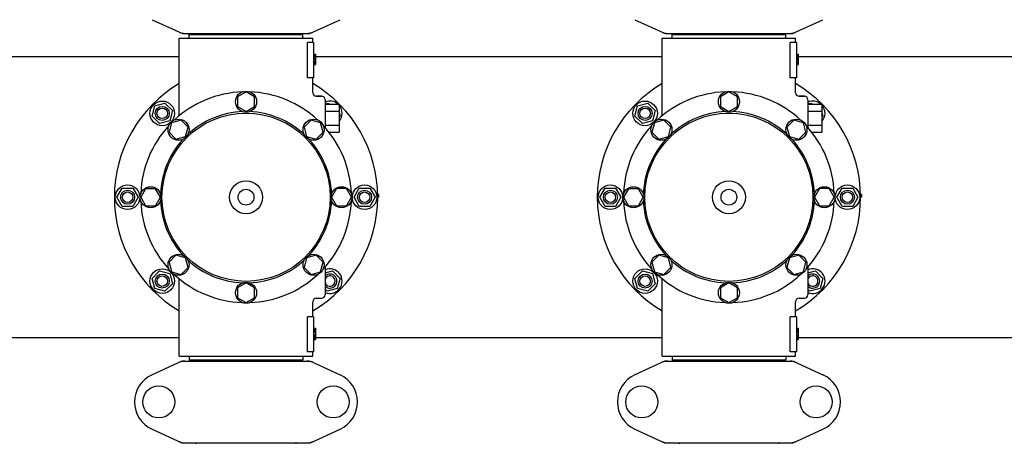
# Model space of a CAD drawing. Units: millimetres. Extents: x -5 to 3905, y -5 to 5405.
# Drawn here: x 1071 to 1632, y 1886 to 2127 of the extents above; entities that cross this region are included whole.
import ezdxf

# ---------------------------------------------------------------- set-up
doc = ezdxf.new("R2010")
doc.units = ezdxf.units.MM
doc.layers.add('COTAS', color=7, linetype='Continuous')
doc.styles.add('ARIAL', font='arial.ttf')
doc.dimstyles.new('Diseño_PlanosFabricacion', dxfattribs={"dimtxt": 40, "dimasz": 45, "dimexe": 10, "dimexo": 10, "dimgap": 10, "dimtad": 1, "dimtih": 1, "dimtoh": 1, "dimdec": 0, "dimzin": 1, "dimdsep": 46, "dimtxsty": 'ARIAL', "dimcen": 15, "dimadec": 0, "dimazin": 0, "dimtp": 0.05, "dimtm": 0.05, "dimtfac": 1, "dimtdec": 0, "dimtofl": 0, "dimtmove": 0, "dimatfit": 3, "dimfxl": 0, "dimtolj": 1, "dimarcsym": 0})

# ---------------------------------------------------------------- blocks, each defined once
blk = doc.blocks.new('*D2')
at = {"layer": 'COTAS', "color": 0, "lineweight": -2}
for p, q in [((440.11, 1869.83), (440.11, 2415.64)), ((2277.11, 2293.33), (2277.11, 2415.64)), ((485.11, 2405.64), (2232.11, 2405.64))]:
    blk.add_line(p, q, dxfattribs=at)
at = {"layer": 'COTAS', "color": 0}
for points in [[(485.11, 2413.14), (485.11, 2398.14), (440.11, 2405.64)], [(2232.11, 2413.14), (2232.11, 2398.14), (2277.11, 2405.64)]]:
    blk.add_solid(points, dxfattribs=at)
at = {"layer": 'Defpoints', "color": 0}
for p in [(2277.11, 2405.64), (2277.11, 2283.33), (440.11, 1859.83)]:
    blk.add_point(p, dxfattribs=at)
at = {"layer": 'COTAS', "color": 0, "insert": (1358.54, 2436.08), "char_height": 40, "attachment_point": 5, "style": 'ARIAL'}
blk.add_mtext('\\A1;1837 mm', dxfattribs=at)
blk = doc.blocks.new('*D3')
at = {"layer": 'COTAS', "color": 0, "lineweight": -2}
for p, q in [((2235.11, 1909.83), (2235.11, 1423.98)), ((440.11, 1637.83), (440.11, 1423.98)), ((485.11, 1433.98), (2190.11, 1433.98))]:
    blk.add_line(p, q, dxfattribs=at)
at = {"layer": 'COTAS', "color": 0}
for points in [[(485.11, 1441.48), (485.11, 1426.48), (440.11, 1433.98)], [(2190.11, 1441.48), (2190.11, 1426.48), (2235.11, 1433.98)]]:
    blk.add_solid(points, dxfattribs=at)
at = {"layer": 'Defpoints', "color": 0}
for p in [(2235.11, 1919.83), (440.11, 1647.83), (2235.11, 1433.98)]:
    blk.add_point(p, dxfattribs=at)
at = {"layer": 'COTAS', "color": 0, "insert": (1337.61, 1464.4), "char_height": 40, "attachment_point": 5, "style": 'ARIAL'}
blk.add_mtext('\\A1;1795 mm', dxfattribs=at)

msp = doc.modelspace()

# ---------------------------------------------------------------- linework, layer by layer
for p, q in [((1146.55, 2126.87), (1163.47, 2119.15)), ((1236.76, 2119.15), (1253.67, 2126.87)), ((1421.55, 2126.87), (1438.47, 2119.15)), ((1511.76, 2119.15), (1528.67, 2126.87)), ((1162.11, 2072.25), (1162.11, 2116.33)), ((1162.11, 2072.25), (1162.11, 2116.33)), ((1162.11, 2116.33), (1238.11, 2116.33)), ((1163.77, 2119.08), (1236.45, 2119.08)), ((1167.71, 2116.33), (1167.71, 2118.53)), ((1167.71, 2118.53), (1232.51, 2118.53)), ((1171.56, 2118.53), (1171.56, 2119.08)), ((1228.66, 2118.53), (1228.66, 2119.08)), ((1232.51, 2116.33), (1232.51, 2118.53)), ((1238.11, 2113.83), (1238.11, 2116.33)), ((1238.11, 2113.83), (1238.11, 2116.33)), ((1437.11, 2072.25), (1437.11, 2116.33)), ((1437.11, 2072.25), (1437.11, 2116.33)), ((1437.11, 2116.33), (1513.11, 2116.33)), ((1438.77, 2119.08), (1511.45, 2119.08)), ((1442.71, 2116.33), (1442.71, 2118.53)), ((1442.71, 2118.53), (1507.51, 2118.53)), ((1446.56, 2118.53), (1446.56, 2119.08)), ((1503.66, 2118.53), (1503.66, 2119.08)), ((1507.51, 2116.33), (1507.51, 2118.53)), ((1513.11, 2113.83), (1513.11, 2116.33)), ((1513.11, 2113.83), (1513.11, 2116.33)), ((1235.03, 2093.83), (1235.03, 2113.83)), ((1238.61, 2113.83), (1235.03, 2113.83)), ((1238.61, 2113.83), (1238.61, 2093.83)), ((1510.03, 2093.83), (1510.03, 2113.83)), ((1513.61, 2113.83), (1510.03, 2113.83)), ((1513.61, 2113.83), (1513.61, 2093.83)), ((1162.11, 2105.83), (964.61, 2105.83)), ((1238.61, 2107.33), (1239.61, 2107.33)), ((1238.61, 2107.17), (1239.61, 2107.17)), ((1238.61, 2106.5), (1239.61, 2106.5)), ((1238.61, 2105.83), (1239.61, 2105.83)), ((1238.61, 2104.83), (1239.61, 2104.83)), ((1238.61, 2104.17), (1239.61, 2104.17)), ((1238.61, 2103), (1239.61, 2103)), ((1239.61, 2107.33), (1239.61, 2101.33)), ((1437.11, 2105.83), (1239.61, 2105.83)), ((1513.61, 2107.33), (1514.61, 2107.33)), ((1513.61, 2107.17), (1514.61, 2107.17)), ((1513.61, 2106.5), (1514.61, 2106.5)), ((1513.61, 2105.83), (1514.61, 2105.83)), ((1513.61, 2104.83), (1514.61, 2104.83)), ((1513.61, 2104.17), (1514.61, 2104.17)), ((1513.61, 2103), (1514.61, 2103)), ((1514.61, 2107.33), (1514.61, 2101.33)), ((1712.11, 2105.83), (1514.61, 2105.83)), ((1238.61, 2102.33), (1239.61, 2102.33)), ((1238.61, 2101.67), (1239.61, 2101.67)), ((1238.61, 2101.5), (1239.61, 2101.5)), ((1238.61, 2101.33), (1239.61, 2101.33)), ((1513.61, 2102.33), (1514.61, 2102.33)), ((1513.61, 2101.67), (1514.61, 2101.67)), ((1513.61, 2101.5), (1514.61, 2101.5)), ((1513.61, 2101.33), (1514.61, 2101.33)), ((1238.61, 2093.83), (1235.03, 2093.83)), ((1238.11, 2085.33), (1238.11, 2093.83)), ((1238.11, 2085.33), (1238.11, 2093.83)), ((1513.61, 2093.83), (1510.03, 2093.83)), ((1513.11, 2085.33), (1513.11, 2093.83)), ((1513.11, 2085.33), (1513.11, 2093.83)), ((1200.11, 2085.83), (1195.24, 2083.02)), ((1195.24, 2083.02), (1195.24, 2077.4)), ((1204.98, 2083.02), (1200.11, 2085.83)), ((1204.98, 2077.4), (1204.98, 2083.02)), ((1243.11, 2083.33), (1240.11, 2083.33)), ((1240.11, 2083.33), (1243.11, 2083.33)), ((1245.11, 2081.33), (1245.11, 2065.5)), ((1475.11, 2085.83), (1470.24, 2083.02)), ((1470.24, 2083.02), (1470.24, 2077.4)), ((1479.98, 2083.02), (1475.11, 2085.83)), ((1479.98, 2077.4), (1479.98, 2083.02)), ((1518.11, 2083.33), (1515.11, 2083.33)), ((1515.11, 2083.33), (1518.11, 2083.33)), ((1520.11, 2081.33), (1520.11, 2065.5)), ((1146.59, 2072.01), (1148.14, 2077.81)), ((1148.14, 2077.81), (1153.94, 2079.36)), ((1153.94, 2079.36), (1158.18, 2075.12)), ((1158.18, 2075.12), (1156.63, 2069.32)), ((1195.24, 2077.4), (1200.11, 2074.58)), ((1200.11, 2074.58), (1204.98, 2077.4)), ((1245.11, 2078.83), (1253.11, 2078.83)), ((1245.11, 2074.83), (1253.11, 2074.83)), ((1245.76, 2078.83), (1246.29, 2079.36)), ((1246.29, 2079.36), (1248.25, 2078.83)), ((1253.11, 2078.83), (1253.11, 2062.83)), ((1421.59, 2072.01), (1423.14, 2077.81)), ((1423.14, 2077.81), (1428.94, 2079.36)), ((1428.94, 2079.36), (1433.18, 2075.12)), ((1433.18, 2075.12), (1431.63, 2069.32)), ((1470.24, 2077.4), (1475.11, 2074.58)), ((1475.11, 2074.58), (1479.98, 2077.4)), ((1520.11, 2078.83), (1528.11, 2078.83)), ((1520.11, 2074.83), (1528.11, 2074.83)), ((1520.76, 2078.83), (1521.29, 2079.36)), ((1521.29, 2079.36), (1523.25, 2078.83)), ((1528.11, 2078.83), (1528.11, 2062.83)), ((1150.83, 2067.77), (1146.59, 2072.01)), ((1156.63, 2069.32), (1150.83, 2067.77)), ((1163.12, 2069.72), (1157.69, 2068.26)), ((1167.09, 2065.74), (1163.12, 2069.72)), ((1237.1, 2069.72), (1233.13, 2065.74)), ((1242.54, 2068.26), (1237.1, 2069.72)), ((1253.11, 2073.97), (1253.64, 2072.01)), ((1253.64, 2072.01), (1253.11, 2071.49)), ((1425.83, 2067.77), (1421.59, 2072.01)), ((1431.63, 2069.32), (1425.83, 2067.77)), ((1438.12, 2069.72), (1432.69, 2068.26)), ((1442.09, 2065.74), (1438.12, 2069.72)), ((1512.1, 2069.72), (1508.13, 2065.74)), ((1517.54, 2068.26), (1512.1, 2069.72)), ((1528.11, 2073.97), (1528.64, 2072.01)), ((1528.64, 2072.01), (1528.11, 2071.49)), ((1157.69, 2068.26), (1156.23, 2062.83)), ((1165.64, 2060.31), (1167.09, 2065.74)), ((1233.13, 2065.74), (1234.58, 2060.31)), ((1243.99, 2062.83), (1242.54, 2068.26)), ((1245.11, 2066.83), (1253.11, 2066.83)), ((1432.69, 2068.26), (1431.23, 2062.83)), ((1440.64, 2060.31), (1442.09, 2065.74)), ((1508.13, 2065.74), (1509.58, 2060.31)), ((1518.99, 2062.83), (1517.54, 2068.26)), ((1520.11, 2066.83), (1528.11, 2066.83)), ((1156.23, 2062.83), (1160.2, 2058.85)), ((1160.2, 2058.85), (1165.64, 2060.31)), ((1234.58, 2060.31), (1240.02, 2058.85)), ((1240.02, 2058.85), (1243.99, 2062.83)), ((1247.34, 2062.83), (1253.11, 2062.83)), ((1431.23, 2062.83), (1435.2, 2058.85)), ((1435.2, 2058.85), (1440.64, 2060.31)), ((1509.58, 2060.31), (1515.02, 2058.85)), ((1515.02, 2058.85), (1518.99, 2062.83)), ((1522.34, 2062.83), (1528.11, 2062.83)), ((1126.61, 2025.83), (1129.61, 2031.03)), ((1129.61, 2031.03), (1135.61, 2031.03)), ((1135.61, 2031.03), (1138.61, 2025.83)), ((1142.92, 2030.7), (1140.11, 2025.83)), ((1148.55, 2030.7), (1142.92, 2030.7)), ((1151.36, 2025.83), (1148.55, 2030.7)), ((1251.68, 2030.71), (1248.86, 2025.83)), ((1257.3, 2030.71), (1251.68, 2030.71)), ((1260.11, 2025.83), (1257.3, 2030.71)), ((1261.61, 2025.83), (1264.61, 2031.03)), ((1264.61, 2031.03), (1270.61, 2031.03)), ((1270.61, 2031.03), (1273.61, 2025.83)), ((1401.61, 2025.83), (1404.61, 2031.03)), ((1404.61, 2031.03), (1410.61, 2031.03)), ((1410.61, 2031.03), (1413.61, 2025.83)), ((1417.92, 2030.7), (1415.11, 2025.83)), ((1423.55, 2030.7), (1417.92, 2030.7)), ((1426.36, 2025.83), (1423.55, 2030.7)), ((1526.68, 2030.71), (1523.86, 2025.83)), ((1532.3, 2030.71), (1526.68, 2030.71)), ((1535.11, 2025.83), (1532.3, 2030.71)), ((1536.61, 2025.83), (1539.61, 2031.03)), ((1539.61, 2031.03), (1545.61, 2031.03)), ((1545.61, 2031.03), (1548.61, 2025.83)), ((1129.61, 2020.64), (1126.61, 2025.83)), ((1138.61, 2025.83), (1135.61, 2020.64)), ((1140.11, 2025.83), (1142.92, 2020.96)), ((1148.55, 2020.96), (1151.36, 2025.83)), ((1248.86, 2025.83), (1251.68, 2020.97)), ((1257.3, 2020.97), (1260.11, 2025.83)), ((1264.61, 2020.64), (1261.61, 2025.83)), ((1273.61, 2025.83), (1270.61, 2020.64)), ((1275.61, 2027.33), (1275.1, 2027.33)), ((1275.61, 2026.58), (1275.11, 2026.58)), ((1275.61, 2025.83), (1275.11, 2025.83)), ((1275.61, 2027.33), (1275.61, 2025.83)), ((1404.61, 2020.64), (1401.61, 2025.83)), ((1413.61, 2025.83), (1410.61, 2020.64)), ((1415.11, 2025.83), (1417.92, 2020.96)), ((1423.55, 2020.96), (1426.36, 2025.83)), ((1523.86, 2025.83), (1526.68, 2020.97)), ((1532.3, 2020.97), (1535.11, 2025.83)), ((1539.61, 2020.64), (1536.61, 2025.83)), ((1548.61, 2025.83), (1545.61, 2020.64)), ((1550.61, 2027.33), (1550.1, 2027.33)), ((1550.61, 2026.58), (1550.11, 2026.58)), ((1550.61, 2025.83), (1550.11, 2025.83)), ((1550.61, 2027.33), (1550.61, 2025.83)), ((1135.61, 2020.64), (1129.61, 2020.64)), ((1142.92, 2020.96), (1148.55, 2020.96)), ((1251.68, 2020.97), (1257.3, 2020.97)), ((1270.61, 2020.64), (1264.61, 2020.64)), ((1410.61, 2020.64), (1404.61, 2020.64)), ((1417.92, 2020.96), (1423.55, 2020.96)), ((1526.68, 2020.97), (1532.3, 2020.97)), ((1545.61, 2020.64), (1539.61, 2020.64)), ((1160.21, 1992.82), (1156.23, 1988.84)), ((1165.64, 1991.36), (1160.21, 1992.82)), ((1167.1, 1985.93), (1165.64, 1991.36)), ((1234.58, 1991.36), (1233.13, 1985.93)), ((1240.02, 1992.82), (1234.58, 1991.36)), ((1244, 1988.84), (1240.02, 1992.82)), ((1435.21, 1992.82), (1431.23, 1988.84)), ((1440.64, 1991.36), (1435.21, 1992.82)), ((1442.1, 1985.93), (1440.64, 1991.36)), ((1509.58, 1991.36), (1508.13, 1985.93)), ((1515.02, 1992.82), (1509.58, 1991.36)), ((1519, 1988.84), (1515.02, 1992.82)), ((1156.23, 1988.84), (1157.69, 1983.41)), ((1163.12, 1981.95), (1167.1, 1985.93)), ((1233.13, 1985.93), (1237.11, 1981.95)), ((1242.54, 1983.41), (1244, 1988.84)), ((1245.11, 1986.08), (1245.11, 1970.33)), ((1431.23, 1988.84), (1432.69, 1983.41)), ((1438.12, 1981.95), (1442.1, 1985.93)), ((1508.13, 1985.93), (1512.11, 1981.95)), ((1517.54, 1983.41), (1519, 1988.84)), ((1520.11, 1986.08), (1520.11, 1970.33)), ((1146.59, 1979.66), (1150.83, 1983.9)), ((1148.14, 1973.86), (1146.59, 1979.66)), ((1150.83, 1983.9), (1156.63, 1982.35)), ((1156.63, 1982.35), (1158.18, 1976.55)), ((1157.69, 1983.41), (1163.12, 1981.95)), ((1237.11, 1981.95), (1242.54, 1983.41)), ((1245.11, 1982.75), (1249.4, 1983.9)), ((1249.4, 1983.9), (1253.64, 1979.66)), ((1253.64, 1979.66), (1252.08, 1973.86)), ((1421.59, 1979.66), (1425.83, 1983.9)), ((1423.14, 1973.86), (1421.59, 1979.66)), ((1425.83, 1983.9), (1431.63, 1982.35)), ((1431.63, 1982.35), (1433.18, 1976.55)), ((1432.69, 1983.41), (1438.12, 1981.95)), ((1512.11, 1981.95), (1517.54, 1983.41)), ((1520.11, 1982.75), (1524.4, 1983.9)), ((1524.4, 1983.9), (1528.64, 1979.66)), ((1528.64, 1979.66), (1527.08, 1973.86)), ((1158.18, 1976.55), (1153.94, 1972.31)), ((1162.11, 1935.33), (1162.11, 1979.42)), ((1200.11, 1977.08), (1195.24, 1974.27)), ((1195.24, 1974.27), (1195.24, 1968.65)), ((1204.99, 1974.27), (1200.11, 1977.08)), ((1204.99, 1968.65), (1204.99, 1974.27)), ((1433.18, 1976.55), (1428.94, 1972.31)), ((1437.11, 1935.33), (1437.11, 1979.42)), ((1475.11, 1977.08), (1470.24, 1974.27)), ((1470.24, 1974.27), (1470.24, 1968.65)), ((1479.99, 1974.27), (1475.11, 1977.08)), ((1479.99, 1968.65), (1479.99, 1974.27)), ((1153.94, 1972.31), (1148.14, 1973.86)), ((1195.24, 1968.65), (1200.11, 1965.83)), ((1200.11, 1965.83), (1204.99, 1968.65)), ((1240.11, 1968.33), (1243.11, 1968.33)), ((1246.29, 1972.31), (1245.11, 1973.49)), ((1252.08, 1973.86), (1246.29, 1972.31)), ((1428.94, 1972.31), (1423.14, 1973.86)), ((1470.24, 1968.65), (1475.11, 1965.83)), ((1475.11, 1965.83), (1479.99, 1968.65)), ((1515.11, 1968.33), (1518.11, 1968.33)), ((1521.29, 1972.31), (1520.11, 1973.49)), ((1527.08, 1973.86), (1521.29, 1972.31)), ((1238.11, 1957.83), (1238.11, 1966.33)), ((1238.11, 1957.83), (1238.11, 1966.33)), ((1513.11, 1957.83), (1513.11, 1966.33)), ((1513.11, 1957.83), (1513.11, 1966.33)), ((1235.03, 1937.83), (1235.03, 1957.83)), ((1238.61, 1957.83), (1235.03, 1957.83)), ((1238.61, 1957.83), (1238.61, 1937.83)), ((1513.61, 1957.83), (1510.03, 1957.83)), ((1510.03, 1937.83), (1510.03, 1957.83)), ((1513.61, 1957.83), (1513.61, 1937.83)), ((1238.61, 1951.33), (1239.61, 1951.33)), ((1238.61, 1951.17), (1239.61, 1951.17)), ((1238.61, 1950.5), (1239.61, 1950.5)), ((1238.61, 1949.83), (1239.61, 1949.83)), ((1238.61, 1949), (1239.61, 1949)), ((1238.61, 1947.5), (1239.61, 1947.5)), ((1238.61, 1946.67), (1239.61, 1946.67)), ((1238.61, 1946), (1239.61, 1946)), ((1239.61, 1951.33), (1239.61, 1944.83)), ((1513.61, 1951.33), (1514.61, 1951.33)), ((1513.61, 1951.17), (1514.61, 1951.17)), ((1513.61, 1950.5), (1514.61, 1950.5)), ((1513.61, 1949.83), (1514.61, 1949.83)), ((1513.61, 1949), (1514.61, 1949)), ((1513.61, 1947.5), (1514.61, 1947.5)), ((1513.61, 1946.67), (1514.61, 1946.67)), ((1513.61, 1946), (1514.61, 1946)), ((1514.61, 1951.33), (1514.61, 1944.83)), ((1162.11, 1945.83), (964.61, 1945.83)), ((1238.61, 1945.33), (1239.61, 1945.33)), ((1238.61, 1945), (1239.61, 1945)), ((1238.61, 1944.83), (1239.61, 1944.83)), ((1437.11, 1945.83), (1239.61, 1945.83)), ((1513.61, 1945.33), (1514.61, 1945.33)), ((1513.61, 1945), (1514.61, 1945)), ((1513.61, 1944.83), (1514.61, 1944.83)), ((1712.11, 1945.83), (1514.61, 1945.83)), ((1162.11, 1935.33), (1238.11, 1935.33)), ((1167.71, 1935.33), (1167.71, 1933.13)), ((1232.51, 1935.33), (1232.51, 1933.13)), ((1238.61, 1937.83), (1235.03, 1937.83)), ((1238.11, 1935.33), (1238.11, 1937.83)), ((1238.11, 1935.33), (1238.11, 1937.83)), ((1437.11, 1935.33), (1513.11, 1935.33)), ((1442.71, 1935.33), (1442.71, 1933.13)), ((1507.51, 1935.33), (1507.51, 1933.13)), ((1513.61, 1937.83), (1510.03, 1937.83)), ((1513.11, 1935.33), (1513.11, 1937.83)), ((1513.11, 1935.33), (1513.11, 1937.83)), ((1163.47, 1932.52), (1146.55, 1924.8)), ((1163.77, 1932.58), (1236.45, 1932.58)), ((1232.51, 1933.13), (1167.71, 1933.13)), ((1171.56, 1932.58), (1171.56, 1933.13)), ((1228.66, 1932.58), (1228.66, 1933.13)), ((1236.76, 1932.52), (1253.67, 1924.8)), ((1438.47, 1932.52), (1421.55, 1924.8)), ((1438.77, 1932.58), (1511.45, 1932.58)), ((1507.51, 1933.13), (1442.71, 1933.13)), ((1446.56, 1932.58), (1446.56, 1933.13)), ((1503.66, 1932.58), (1503.66, 1933.13)), ((1511.76, 1932.52), (1528.67, 1924.8)), ((1146.55, 1893.87), (1163.47, 1886.15)), ((1236.76, 1886.15), (1253.67, 1893.87)), ((1421.55, 1893.87), (1438.47, 1886.15)), ((1511.76, 1886.15), (1528.67, 1893.87)), ((1163.77, 1886.08), (1236.45, 1886.08)), ((1171.69, 1886.08), (1171.69, 1885.5)), ((1228.53, 1886.08), (1228.53, 1885.5)), ((1438.77, 1886.08), (1511.45, 1886.08)), ((1446.69, 1886.08), (1446.69, 1885.5)), ((1503.53, 1886.08), (1503.53, 1885.5))]:
    msp.add_line(p, q)
for centre, radius in [((1200.11, 2080.21), 6), ((1475.11, 2080.21), 6), ((1152.38, 2073.56), 7), ((1427.38, 2073.56), 7), ((1152.38, 2073.56), 4), ((1152.38, 2073.56), 3), ((1427.38, 2073.56), 4), ((1427.38, 2073.56), 3), ((1200.11, 2025.83), 47.88), ((1161.66, 2064.28), 6), ((1238.56, 2064.28), 6), ((1475.11, 2025.83), 47.88), ((1436.66, 2064.28), 6), ((1513.56, 2064.28), 6), ((1132.61, 2025.83), 7), ((1145.74, 2025.83), 6), ((1200.11, 2025.83), 9.38), ((1200.11, 2025.83), 4.5), ((1254.49, 2025.83), 6), ((1267.61, 2025.83), 7), ((1407.61, 2025.83), 7), ((1420.74, 2025.83), 6), ((1475.11, 2025.83), 9.38), ((1475.11, 2025.83), 4.5), ((1529.49, 2025.83), 6), ((1542.61, 2025.83), 7), ((1132.61, 2025.83), 4), ((1132.61, 2025.83), 3), ((1267.61, 2025.83), 4), ((1267.61, 2025.83), 3), ((1407.61, 2025.83), 4), ((1407.61, 2025.83), 3), ((1542.61, 2025.83), 4), ((1542.61, 2025.83), 3), ((1161.66, 1987.39), 6), ((1238.56, 1987.39), 6), ((1436.66, 1987.39), 6), ((1513.56, 1987.39), 6), ((1152.38, 1978.1), 7), ((1427.38, 1978.1), 7), ((1152.38, 1978.1), 4), ((1152.38, 1978.1), 3), ((1427.38, 1978.1), 4), ((1427.38, 1978.1), 3), ((1200.11, 1971.46), 6), ((1475.11, 1971.46), 6), ((1150.46, 1909.33), 9.12), ((1249.76, 1909.33), 9.12), ((1425.46, 1909.33), 9.12), ((1524.76, 1909.33), 9.12)]:
    msp.add_circle(centre, radius)
for centre, radius, start, end in [((1165.25, 2126.62), 7.53, 245.4479, 270.0225), ((1234.96, 2126.65), 7.57, 280.9387, 294.5167), ((1440.25, 2126.62), 7.53, 245.4479, 270.0225), ((1509.96, 2126.65), 7.57, 280.9387, 294.5167), ((1234.97, 2126.65), 7.57, 270.0042, 280.8771), ((1509.97, 2126.65), 7.57, 270.0042, 280.8771), ((1200.11, 2025.83), 75, 120.447, 239.5487), ((1200.11, 2025.83), 75, 300.4473, 59.5576), ((1475.11, 2025.83), 75, 120.447, 239.5487), ((1475.11, 2025.83), 75, 300.4473, 59.5576), ((1200.11, 2025.83), 60, 92.0945, 132.9055), ((1200.11, 2025.83), 60, 47.0945, 87.9055), ((1240.11, 2085.33), 2, 179.9977, 270.0014), ((1243.11, 2081.33), 2, 0, 90), ((1247.84, 2073.56), 7, 48.9252, 112.9736), ((1475.11, 2025.83), 60, 92.0945, 132.9055), ((1475.11, 2025.83), 60, 47.0945, 87.9055), ((1515.11, 2085.33), 2, 179.9977, 270.0014), ((1518.11, 2081.33), 2, 0, 90), ((1522.84, 2073.56), 7, 48.9252, 112.9736), ((1247.84, 2073.56), 7, 318.8568, 40.9091), ((1522.84, 2073.56), 7, 318.8568, 40.9091), ((1200.11, 2025.83), 48.75, 92.3237, 132.6763), ((1200.11, 2025.83), 48.75, 47.3237, 87.6763), ((1475.11, 2025.83), 48.75, 92.3237, 132.6763), ((1475.11, 2025.83), 48.75, 47.3237, 87.6763), ((1200.11, 2025.83), 60, 137.0945, 177.9055), ((1200.11, 2025.83), 60, 2.0945, 42.9055), ((1475.11, 2025.83), 60, 137.0945, 177.9055), ((1475.11, 2025.83), 60, 2.0945, 42.9055), ((1200.11, 2025.83), 48.75, 137.3237, 177.6763), ((1200.11, 2025.83), 48.75, 2.3237, 42.6763), ((1475.11, 2025.83), 48.75, 137.3237, 177.6763), ((1475.11, 2025.83), 48.75, 2.3237, 42.6763), ((1200.11, 2025.83), 60, 182.0945, 222.9055), ((1200.11, 2025.83), 48.75, 182.3237, 222.6763), ((1200.11, 2025.83), 48.75, 317.3237, 357.6763), ((1200.11, 2025.83), 60, 317.0945, 357.9055), ((1475.11, 2025.83), 60, 182.0945, 222.9055), ((1475.11, 2025.83), 48.75, 182.3237, 222.6763), ((1475.11, 2025.83), 48.75, 317.3237, 357.6763), ((1475.11, 2025.83), 60, 317.0945, 357.9055), ((1200.11, 2025.83), 48.75, 227.3237, 267.6763), ((1200.11, 2025.83), 48.75, 272.3237, 312.6763), ((1247.84, 1978.1), 7, 247.0148, 112.9852), ((1475.11, 2025.83), 48.75, 227.3237, 267.6763), ((1475.11, 2025.83), 48.75, 272.3237, 312.6763), ((1522.84, 1978.1), 7, 247.0148, 112.9852), ((1200.11, 2025.83), 60, 227.0945, 267.9055), ((1200.11, 2025.83), 60, 272.0945, 312.9055), ((1247.84, 1978.1), 4, 226.9325, 133.0686), ((1247.84, 1978.1), 3, 204.3621, 155.6193), ((1475.11, 2025.83), 60, 227.0945, 267.9055), ((1475.11, 2025.83), 60, 272.0945, 312.9055), ((1522.84, 1978.1), 4, 226.9325, 133.0686), ((1522.84, 1978.1), 3, 204.3621, 155.6193), ((1240.11, 1966.33), 2, 89.9958, 180.0048), ((1243.11, 1970.33), 2, 270, 0), ((1515.11, 1966.33), 2, 89.9958, 180.0048), ((1518.11, 1970.33), 2, 270, 0), ((1165.26, 1925.02), 7.57, 100.9387, 114.5167), ((1165.25, 1925.02), 7.57, 90.0042, 100.8771), ((1234.97, 1925.01), 7.57, 76.5942, 89.988), ((1234.98, 1925.07), 7.51, 73.6414, 76.5579), ((1234.96, 1925.01), 7.57, 65.4729, 73.6291), ((1440.26, 1925.02), 7.57, 100.9387, 114.5167), ((1440.25, 1925.02), 7.57, 90.0042, 100.8771), ((1509.97, 1925.01), 7.57, 76.5942, 89.988), ((1509.98, 1925.07), 7.51, 73.6414, 76.5579), ((1509.96, 1925.01), 7.57, 65.4729, 73.6291), ((1153.61, 1909.33), 17, 114.5295, 245.4705), ((1246.61, 1909.33), 17, 294.5295, 65.4705), ((1428.61, 1909.33), 17, 114.5295, 245.4705), ((1521.61, 1909.33), 17, 294.5295, 65.4705), ((1165.25, 1893.62), 7.53, 245.4479, 270.0225), ((1234.97, 1893.65), 7.57, 270.0042, 280.8771), ((1234.96, 1893.65), 7.57, 280.9387, 294.5167), ((1440.25, 1893.62), 7.53, 245.4479, 270.0225), ((1509.97, 1893.65), 7.57, 270.0042, 280.8771), ((1509.96, 1893.65), 7.57, 280.9387, 294.5167)]:
    msp.add_arc(centre, radius, start, end)
for points in [[(1163.77, 2119.08), (1163.67, 2119.08), (1163.56, 2119.11), (1163.47, 2119.15)], [(1236.76, 2119.15), (1236.66, 2119.11), (1236.56, 2119.08), (1236.45, 2119.08)], [(1438.77, 2119.08), (1438.67, 2119.08), (1438.56, 2119.11), (1438.47, 2119.15)], [(1511.76, 2119.15), (1511.66, 2119.11), (1511.56, 2119.08), (1511.45, 2119.08)], [(1163.47, 1932.52), (1163.56, 1932.56), (1163.67, 1932.58), (1163.77, 1932.58)], [(1236.45, 1932.58), (1236.56, 1932.58), (1236.66, 1932.56), (1236.76, 1932.52)], [(1438.47, 1932.52), (1438.56, 1932.56), (1438.67, 1932.58), (1438.77, 1932.58)], [(1511.45, 1932.58), (1511.56, 1932.58), (1511.66, 1932.56), (1511.76, 1932.52)], [(1163.77, 1886.08), (1163.67, 1886.08), (1163.56, 1886.11), (1163.47, 1886.15)], [(1236.76, 1886.15), (1236.66, 1886.11), (1236.56, 1886.08), (1236.45, 1886.08)], [(1438.77, 1886.08), (1438.67, 1886.08), (1438.56, 1886.11), (1438.47, 1886.15)], [(1511.76, 1886.15), (1511.66, 1886.11), (1511.56, 1886.08), (1511.45, 1886.08)]]:
    msp.add_open_spline(points, degree=3)

# ---------------------------------------------------------------- dimensions: what is measured, and where the dimension line sits
at = {"layer": 'COTAS'}
for base, p1, p2, picture, middle in [((2277.11, 2405.64), (440.11, 1859.83), (2277.11, 2283.33), '*D2', (1358.54, 2405.64)), ((2235.11, 1433.98), (440.11, 1647.83), (2235.11, 1919.83), '*D3', (1337.61, 1433.98))]:
    dim = msp.add_linear_dim(base=base, p1=p1, p2=p2, dimstyle='Diseño_PlanosFabricacion', override={"dimpost": ' mm'}, dxfattribs=at)
    dim.commit()
    dim.dimension.update_dxf_attribs({"geometry": picture, "text_midpoint": middle, "dimtype": 160})

doc.saveas('drawing.dxf')
